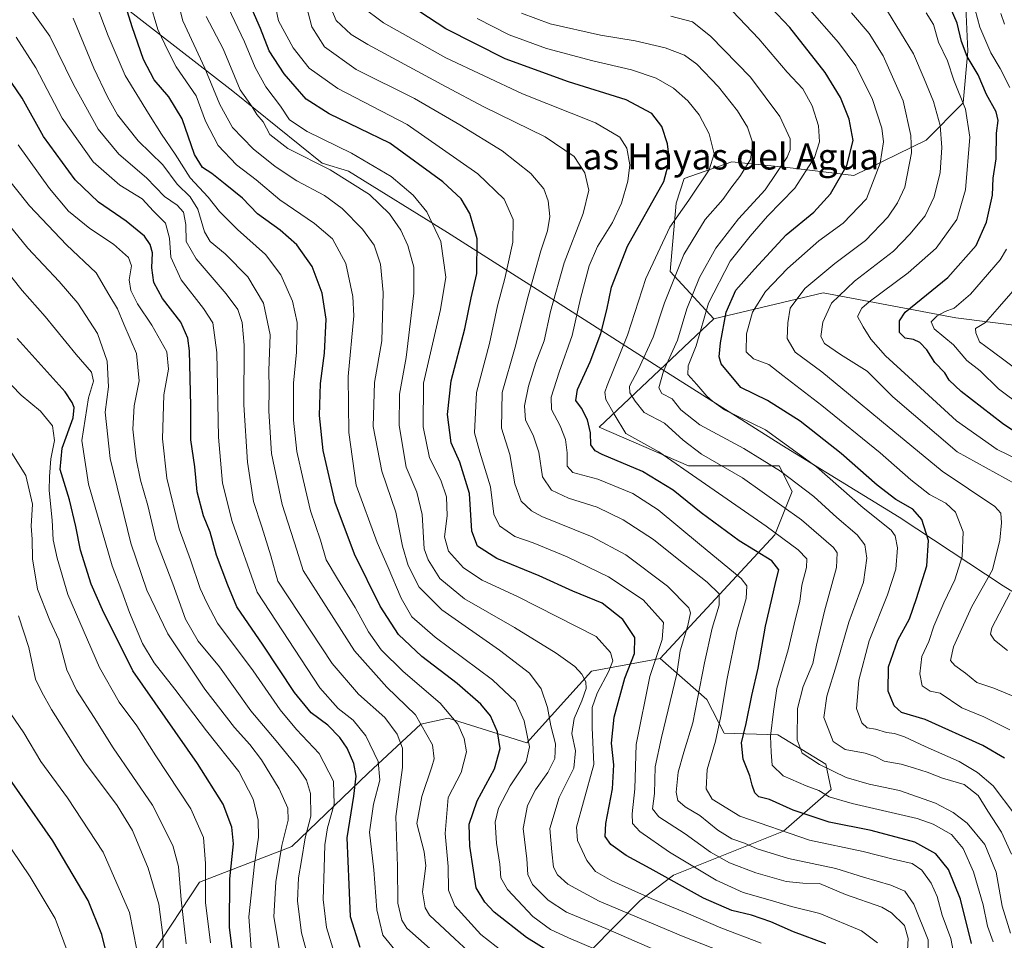
# Model space of a CAD drawing. Units: metres. Extents: x 552948 to 556379, y 4719370 to 4721721.
# Drawn here: x 554764 to 555066, y 4720960 to 4721242 of the extents above; entities that cross this region are included whole.
import ezdxf
from ezdxf.enums import TextEntityAlignment as Align

# ---------------------------------------------------------------- set-up
doc = ezdxf.new("R2010")
doc.units = ezdxf.units.M
doc.header["$MEASUREMENT"] = 0
for name, color, linetype, lineweight in [('Arbolado forestal CxS', 92, 'Continuous', 0), ('Curva de nivel maestra', 30, 'Continuous', 30), ('Curva de nivel normal', 30, 'Continuous', 0), ('Entidad de ámbito territorial', 7, 'Continuous', 0), ('Entidad de ámbito territorial CxS', 92, 'Continuous', 0), ('Matorral CxS', 135, 'Continuous', 0), ('Pastizal CxS', 92, 'Continuous', 0), ('Texto cartográfico', 7, 'Continuous', 0)]:
    doc.layers.add(name, color=color, linetype=linetype, lineweight=lineweight)
doc.styles.add('Style-Arial', font='txt')

# ---------------------------------------------------------------- blocks, each defined once
blk = doc.blocks.new('*U7')
at = {"layer": 'Matorral CxS', "color": 135, "linetype": 'Continuous', "lineweight": 0}
blk.add_polyline3d([(554939.1401, 4720956.6295, 1119.6714), (554954.3083, 4720971.9463, 1105.6133), (554964.5817, 4720979.8181, 1098.0137), (554998.3899, 4720993.2625, 1078.7914), (555012.9343, 4721006.0355, 1067.5351), (555011.3771, 4721013.8835, 1063.7545), (554996.5821, 4721022.8349, 1069.9953), (554980.1453, 4721023.3869, 1079.8979), (554974.7921, 4721033.7253, 1084.3588), (554960.4941, 4721046.2575, 1096.0666), (554995.6693, 4721084.3221, 1069.8866), (555000.961, 4721097.5513, 1061.4021), (554996.9923, 4721105.4888, 1059.2791), (554969.211, 4721105.4888, 1068.2293), (554941.7017, 4721117.3401, 1074.0709), (554976.9655, 4721150.5575, 1054.0975), (555010.5049, 4721158.5463, 1038.5094), (555051.2569, 4721150.9075, 1019.95), (555082.8549, 4721146.8809, 1005.4039)], dxfattribs=at)

msp = doc.modelspace()

# ---------------------------------------------------------------- linework, layer by layer
at = {"layer": 'Arbolado forestal CxS', "color": 92, "linetype": 'Continuous', "lineweight": 0}
for points in [[(555082.8549, 4721146.8809, 1005.4039), (555051.2569, 4721150.9075, 1019.95), (555010.5049, 4721158.5463, 1038.5094), (554976.9655, 4721150.5575, 1054.0975), (554963.5623, 4721165.1051, 1067.0813), (554965.3687, 4721186.0771, 1073.0375), (554967.8727, 4721193.7111, 1073.1312), (554982.4539, 4721198.8619, 1068.3001), (554999.6071, 4721197.0375, 1060.0933), (555019.9371, 4721194.5921, 1049.5444), (555042.1115, 4721205.4959, 1038.3274), (555053.4867, 4721216.9837, 1030.4922), (555054.8989, 4721232.7957, 1025.2675), (555054.1899, 4721248.6729, 1022.3794)], [(555054.1899, 4721248.6729, 1022.3794), (555054.8989, 4721232.7957, 1025.2675), (555053.4867, 4721216.9837, 1030.4922), (555042.1115, 4721205.4959, 1038.3274), (555019.9371, 4721194.5921, 1049.5444), (554999.6071, 4721197.0375, 1060.0933), (554982.4539, 4721198.8619, 1068.3001), (554967.8727, 4721193.7111, 1073.1312), (554965.3687, 4721186.0771, 1073.0375), (554963.5623, 4721165.1051, 1067.0813), (554976.9655, 4721150.5575, 1054.0975)], [(555108.7417, 4721076.1347, 1015.6987), (555110.6067, 4721087.6631, 1018.9608), (555104.1079, 4721119.3943, 1012.3288), (555096.6741, 4721133.8247, 1006.6264), (555082.8549, 4721146.8809, 1005.4039), (555051.2569, 4721150.9075, 1019.95), (555010.5049, 4721158.5463, 1038.5094), (554976.9655, 4721150.5575, 1054.0975)], [(554804.6037, 4720955.6789, 1193.0069), (554819.0295, 4720977.6607, 1182.1657), (554847.3749, 4720988.5917, 1163.997), (554870.7933, 4721011.1093, 1148.1335), (554886.9799, 4721026.1181, 1135.4584), (554895.3575, 4721027.9315, 1130.9285), (554919.5829, 4721020.3601, 1120.9275), (554939.3913, 4721042.4275, 1108.9504), (554960.4941, 4721046.2575, 1096.0666), (554974.7921, 4721033.7253, 1084.3588), (554980.1453, 4721023.3869, 1079.8979), (554996.5821, 4721022.8349, 1069.9953), (555011.3771, 4721013.8835, 1063.7545), (555012.9343, 4721006.0355, 1067.5351), (554998.3899, 4720993.2625, 1078.7914), (554964.5817, 4720979.8181, 1098.0137), (554954.3083, 4720971.9463, 1105.6133), (554939.1401, 4720956.6295, 1119.6714)], [(554960.4941, 4721046.2575, 1096.0666), (554939.3913, 4721042.4275, 1108.9504), (554919.5829, 4721020.3601, 1120.9275), (554895.3575, 4721027.9315, 1130.9285), (554886.9799, 4721026.1181, 1135.4584), (554870.7933, 4721011.1093, 1148.1335), (554847.3749, 4720988.5917, 1163.997), (554819.0295, 4720977.6607, 1182.1657), (554804.6037, 4720955.6789, 1193.0069)], [(554960.4941, 4721046.2575, 1096.0666), (554974.7921, 4721033.7253, 1084.3588), (554980.1453, 4721023.3869, 1079.8979), (554996.5821, 4721022.8349, 1069.9953), (555011.3771, 4721013.8835, 1063.7545), (555012.9343, 4721006.0355, 1067.5351), (554998.3899, 4720993.2625, 1078.7914), (554964.5817, 4720979.8181, 1098.0137), (554954.3083, 4720971.9463, 1105.6133), (554939.1401, 4720956.6295, 1119.6714), (554935.0089, 4720942.4803, 1129.6715), (554933.4517, 4720920.7005, 1142.5734), (554969.6241, 4720909.9659, 1137.8248), (554989.3031, 4720919.0487, 1125.0254), (554995.3581, 4720928.1315, 1119.5345), (555013.5235, 4720925.1033, 1105.6402), (555028.5831, 4720906.4809, 1095.0301), (555044.6453, 4720911.5537, 1083.458), (555062.9739, 4720930.0611, 1070.5555), (555078.0799, 4720952.2191, 1060.1796)]]:
    msp.add_polyline3d(points, dxfattribs=at)
at = {"layer": 'Curva de nivel maestra', "color": 30, "linetype": 'Continuous', "lineweight": 30, "flags": 128}
for points, elevation in [([(554926.14, 4720956.4701), (554919.44, 4720960.6201), (554909.51, 4720968.4501), (554906.6, 4720971.4901), (554903.94, 4720975.9301), (554903.17, 4720981.2901), (554902.02, 4720988.6401), (554901.83, 4720995.4801), (554904.29, 4721002.6001), (554909.6, 4721012.4501), (554911.35, 4721018.7001), (554910.57, 4721023.7401), (554908.35, 4721028.7401), (554905.45, 4721032.3001), (554898.13, 4721038.5901), (554887.34, 4721046.9101), (554880.1, 4721053.7101), (554874.51, 4721062.4001), (554866.57, 4721078.3401), (554860.68, 4721094.1601), (554857.03, 4721110.1301), (554855.86, 4721120.9401), (554856.16, 4721130.7301), (554857.4, 4721140.1001), (554857.92, 4721150.4901), (554856.71, 4721158.4401), (554853.6, 4721166.6701), (554848.92, 4721173.3301), (554843.82, 4721177.8801), (554836.83, 4721182.8901), (554832.2, 4721187.6801), (554826.88, 4721191.9301), (554822.78, 4721195.2601), (554820, 4721197.0601), (554817.52, 4721201.0601), (554813.67, 4721212.0001), (554809.58, 4721218.7801), (554805.16, 4721223.9701), (554801.81, 4721230.2701), (554798.34, 4721240.2801), (554793.8, 4721254.8001)], 1125), ([(555076.44, 4721111.2201), (555065.6, 4721118.4601), (555052.88, 4721128.2801), (555049.18, 4721131.7301), (555047.88, 4721134.0701), (555044.77, 4721137.2101), (555042.34, 4721141.0701), (555040.2, 4721143.3501), (555038.22, 4721144.2501), (555035.69, 4721144.6701), (555033.97, 4721146.4201), (555033.94, 4721149.9701), (555035.73, 4721152.6601), (555048.84, 4721163.3101), (555057.5, 4721173.1301), (555060.69, 4721180.2901), (555062.47, 4721188.5601), (555062.67, 4721193.8001), (555063.59, 4721199.7301), (555063.78, 4721207.5901), (555064.28, 4721211.5401), (555063.66, 4721214.1401), (555060.72, 4721219.4901), (555058.1, 4721225.5301), (555054.72, 4721231.1601), (555053.01, 4721235.7701), (555051.68, 4721241.4401), (555046.96, 4721252.3801)], 1025), ([(555011.37, 4720958.6701), (555001.46, 4720962.3601), (554994.48, 4720965.4701), (554988.53, 4720967.5101), (554982.48, 4720968.8801), (554973.81, 4720972.7101), (554957.44, 4720981.8001), (554949.99, 4720985.7601), (554945.37, 4720989.2201), (554943.61, 4720991.6001), (554943.82, 4720995.6001), (554945.84, 4721006.2601), (554946.26, 4721013.7001), (554945.49, 4721020.2601), (554946.37, 4721028.2801), (554949.63, 4721040.2701), (554952.62, 4721047.8601), (554952.66, 4721052.7801), (554948.99, 4721058.3201), (554942.63, 4721063.2501), (554933.67, 4721066.9901), (554923.28, 4721071.6801), (554910.37, 4721076.9801), (554904.4, 4721080.7901), (554902.64, 4721085.4101), (554901.9, 4721096.9501), (554898.93, 4721106.5901), (554896.26, 4721112.5701), (554895.19, 4721121.2401), (554896.32, 4721131.5701), (554900.46, 4721147.5201), (554902.43, 4721157.0301), (554904.23, 4721164.5701), (554904.33, 4721175.1501), (554902.04, 4721182.9601), (554899.4, 4721187.4101), (554893.76, 4721192.6501), (554877.49, 4721204.5501), (554858.8, 4721213.5501), (554851.82, 4721218.0201), (554845.06, 4721225.8201), (554840.37, 4721232.9201), (554837.73, 4721239.7801), (554834.48, 4721247.1901)], 1100), ([(555056.11, 4720958.7501), (555052.72, 4720972.4001), (555049.03, 4720981.4801), (555045.15, 4720986.3201), (555038.66, 4720989.8801), (555025.29, 4720993.4901), (555012.38, 4720996.0201), (555001.35, 4720999.7301), (554994.02, 4721002.9801), (554990.79, 4721003.8301), (554989.56, 4721005.0201), (554988.68, 4721007.4501), (554987.98, 4721010.2901), (554985.95, 4721015.3801), (554985.48, 4721020.3701), (554986.83, 4721026.3701), (554988.58, 4721034.9201), (554990.55, 4721043.3201), (554992.81, 4721056.2501), (554994.7, 4721064.1501), (554996.04, 4721070.3701), (554996.91, 4721073.5101), (554994.78, 4721076.3101), (554984.72, 4721082.4701), (554973.1, 4721091.0001), (554964.45, 4721098.0301), (554955.07, 4721103.7401), (554942.64, 4721108.9201), (554940.49, 4721110.0601), (554939.22, 4721111.9001), (554939.05, 4721115.5701), (554938.12, 4721119.5501), (554936.33, 4721123.1501), (554934.63, 4721125.5501), (554935.12, 4721128.9001), (554939.03, 4721137.3701), (554942.26, 4721146.1001), (554944.11, 4721153.3601), (554945.53, 4721160.3401), (554950.47, 4721172.9601), (554961.62, 4721192.7301), (554963.3, 4721199.3601), (554962.77, 4721204.3301), (554960.94, 4721209.6901), (554957.9, 4721213.6601), (554950.03, 4721217.8401), (554932.31, 4721223.4001), (554912.92, 4721230.4201), (554894.66, 4721239.6101), (554881.37, 4721248.3801)], 1075), ([(555066.2, 4721015.6701), (555059.52, 4721019.6301), (555041.85, 4721027.5401), (555034.61, 4721029.7201), (555032.29, 4721031.8001), (555030.49, 4721036.2401), (555030.56, 4721043.7201), (555033.43, 4721051.9701), (555037.05, 4721058.4801), (555039.18, 4721064.7701), (555042.33, 4721074.7201), (555042.84, 4721082.5401), (555040.83, 4721088.9601), (555038.06, 4721092.1101), (555032.85, 4721095.0901), (555027.09, 4721099.4901), (555016.04, 4721109.2501), (555003.42, 4721119.2001), (554993.38, 4721125.4901), (554985.28, 4721129.5001), (554979.2, 4721136.7801), (554978.6, 4721138.8901), (554979.04, 4721143.2601), (554980.7, 4721152.6501), (554983.75, 4721159.3901), (554989.46, 4721165.8801), (554999.13, 4721176.4001), (555007.63, 4721183.3401), (555012.79, 4721188.9601), (555017.78, 4721197.7201), (555019.76, 4721205.3701), (555018.52, 4721211.9601), (555015.86, 4721218.6101), (555011.15, 4721226.2401), (555000.26, 4721240.0801), (554992.48, 4721248.2401)], 1050), ([(554868.38, 4720957.5301), (554865.44, 4720966.9801), (554864.95, 4720976.9301), (554864.39, 4720991.2701), (554866.39, 4721004.0601), (554867.13, 4721010.1201), (554866.43, 4721014.0201), (554864.38, 4721018.8001), (554862.16, 4721022.0901), (554858.4, 4721025.7801), (554853.36, 4721029.6301), (554848.16, 4721035.8801), (554838.56, 4721050.4001), (554830.47, 4721062.2001), (554827.76, 4721068.7801), (554824.28, 4721078.0501), (554822.27, 4721085.0901), (554820.28, 4721090.1301), (554818.34, 4721097.4501), (554817.58, 4721105.1701), (554816.35, 4721113.4701), (554816.35, 4721123.9001), (554815.99, 4721140.8301), (554815.46, 4721144.6401), (554813.25, 4721149.6201), (554807.7, 4721156.8701), (554805, 4721161.7501), (554804.41, 4721166.2801), (554804.62, 4721170.8901), (554803.9, 4721173.4501), (554802.11, 4721175.9601), (554796.53, 4721180.6001), (554788.02, 4721186.4001), (554780.85, 4721193.3201), (554771.13, 4721206.6101), (554764.62, 4721218.3401), (554759.77, 4721225.4001)], 1150), ([(554829.92, 4720950.4801), (554828.22, 4720963.7901), (554828.38, 4720978.6001), (554829.42, 4720989.3701), (554828.99, 4720994.4801), (554826.3, 4721001.5801), (554818.37, 4721014.0101), (554798.58, 4721042.5201), (554789.2, 4721061.2301), (554785.77, 4721069.1301), (554782.45, 4721079.5901), (554781.1, 4721086.8401), (554779.08, 4721094.9801), (554776.24, 4721104.3901), (554776.86, 4721110.9001), (554780.24, 4721120.2401), (554780.57, 4721123.3501), (554779.98, 4721124.9501), (554777.75, 4721128.1501), (554763.08, 4721144.5401)], 1175), ([(554792.39, 4720947.9501), (554789.05, 4720961.5101), (554784.88, 4720971.9701), (554774, 4720990.3401), (554753.58, 4721019.3901)], 1200)]:
    msp.add_lwpolyline(points, dxfattribs=dict(at, elevation=elevation))
at = {"layer": 'Curva de nivel normal', "color": 30, "linetype": 'Continuous', "lineweight": 0, "flags": 128}
for points, elevation in [([(554969.94, 4720952.0501), (554943.82, 4720963.4401), (554931.71, 4720968.3901), (554926.1, 4720972.0501), (554921.29, 4720976.9501), (554919.8, 4720979.9401), (554919.56, 4720984.8001), (554918.41, 4720994.0701), (554919.7, 4721001.1401), (554922.23, 4721005.9301), (554926.01, 4721011.2601), (554928.17, 4721015.6401), (554928.38, 4721020.1401), (554926.88, 4721025.5901), (554925.87, 4721031.3001), (554923.94, 4721036.9601), (554920.38, 4721041.7801), (554911.17, 4721048.8501), (554893.47, 4721061.2301), (554886.46, 4721068.1801), (554883.11, 4721074.9101), (554881.32, 4721080.8401), (554879.32, 4721091.2801), (554874.97, 4721103.8401), (554872.34, 4721117.5701), (554872.8, 4721131.0901), (554875.04, 4721143.8101), (554875.38, 4721158.7401), (554874.57, 4721167.3901), (554872.65, 4721173.2301), (554869.1, 4721178.1801), (554862.87, 4721184.4501), (554857.39, 4721188.4301), (554848.94, 4721193.0101), (554842.28, 4721197.3401), (554835.53, 4721202.8301), (554829.14, 4721209.3901), (554825.23, 4721216.3901), (554820.71, 4721227.5801), (554813.86, 4721242.1101), (554810.7, 4721254.5401)], 1115), ([(554905, 4720943.6901), (554882.72, 4720963.5301), (554881.15, 4720965.9001), (554879.88, 4720971.1901), (554879.85, 4720982.3901), (554879.3, 4720997.7701), (554881.4, 4721012.8301), (554881.38, 4721018.8101), (554879.69, 4721023.0201), (554875.92, 4721028.1501), (554867.84, 4721035.3601), (554859.79, 4721044.7601), (554843.09, 4721070.0201), (554840.88, 4721077.8601), (554838.21, 4721086.6901), (554835.62, 4721094.5201), (554833.77, 4721106.5701), (554832.63, 4721124.2401), (554832.76, 4721142.5301), (554832.14, 4721149.4601), (554830.76, 4721153.4901), (554827.26, 4721158.3201), (554817.96, 4721169.0201), (554814.95, 4721174.3401), (554814.86, 4721179.6201), (554814.11, 4721183.3201), (554812.13, 4721185.5601), (554808.32, 4721188.1901), (554802.72, 4721193.8801), (554794.28, 4721201.1701), (554787.87, 4721208.8601), (554780.29, 4721222.6001), (554773.05, 4721237.4201), (554762.87, 4721251.8701)], 1140), ([(554786.13, 4721250.3201), (554790.94, 4721237.5501), (554796.17, 4721225.3201), (554803.41, 4721213.6501), (554807.35, 4721207.3301), (554811.51, 4721201.2201), (554816.12, 4721193.9001), (554821.73, 4721187.9401), (554825.17, 4721183.5601), (554830.65, 4721178.0401), (554839.34, 4721170.4001), (554844, 4721164.0701), (554847.63, 4721156.0401), (554849.06, 4721149.4701), (554848.86, 4721140.4201), (554847.9, 4721130.8801), (554847.89, 4721119.4401), (554848.9, 4721109.9101), (554850.88, 4721101.2801), (554853.14, 4721091.6301), (554856.22, 4721082.6001), (554857.89, 4721076.5601), (554861.45, 4721070.7301), (554866.8, 4721062.0001), (554870.94, 4721054.5001), (554874.85, 4721048.9301), (554881.61, 4721042.2601), (554892.9, 4721032.5801), (554898.35, 4721026.1001), (554900.28, 4721021.7301), (554900.97, 4721017.6201), (554899.33, 4721011.2901), (554895.38, 4721003.6001), (554894.46, 4720992.6001), (554895.4, 4720982.4001), (554895.5, 4720975.1301), (554897.44, 4720970.4001), (554905.46, 4720961.5501), (554917.19, 4720952.3001)], 1130), ([(555067.83, 4721221.6001), (555064.83, 4721227.4401), (555061.98, 4721232.2601), (555058.59, 4721240.1801), (555055.77, 4721250.9001)], 1020), ([(554961.01, 4720948.3301), (554932.32, 4720960.5301), (554926.84, 4720963.1001), (554921.38, 4720967.0501), (554913.58, 4720975.3801), (554911.5, 4720978.9601), (554911.26, 4720983.1301), (554910.17, 4720989.6301), (554909.78, 4720996.0201), (554910.79, 4721000.3701), (554914.41, 4721007.2401), (554919.36, 4721014.5401), (554920.35, 4721019.1401), (554918.69, 4721027.1401), (554916.02, 4721033.1301), (554909, 4721039.7701), (554891.39, 4721052.8201), (554884.19, 4721059.1401), (554881, 4721064.8201), (554876.99, 4721074.2501), (554873.59, 4721081.9101), (554867.15, 4721099.5801), (554864.85, 4721115.6701), (554864.67, 4721132.9201), (554866.45, 4721151.5201), (554866.1, 4721157.4801), (554863.99, 4721167.5601), (554859.83, 4721175.1501), (554854.38, 4721179.9101), (554843.74, 4721187.1701), (554836.47, 4721193.3301), (554830.4, 4721197.9201), (554824.8, 4721203.8801), (554820.87, 4721211.2601), (554818.03, 4721219.0801), (554811.89, 4721228.0101), (554809.46, 4721232.5501), (554806.25, 4721239.4201), (554803.71, 4721248.0101)], 1120), ([(554991.47, 4720958.8801), (554979.05, 4720963.5701), (554968.47, 4720968.2401), (554957.67, 4720972.5901), (554945.6, 4720977.9901), (554940.63, 4720980.8501), (554937.97, 4720984.2401), (554935.09, 4720990.3901), (554934.77, 4720994.5601), (554936.97, 4721002.2601), (554940.1, 4721013.7301), (554939.63, 4721025.1401), (554939.55, 4721031.2601), (554941.12, 4721035.7001), (554944.69, 4721042.4501), (554945.9, 4721045.5901), (554945.24, 4721048.1901), (554940.83, 4721053.0501), (554916.92, 4721065.2301), (554905.81, 4721070.4001), (554900.12, 4721074.1001), (554895.49, 4721079.2501), (554894.26, 4721083.6801), (554895.05, 4721090.1401), (554894.84, 4721095.9301), (554893.08, 4721101.0401), (554889.67, 4721107.9401), (554887.74, 4721117.4001), (554887.79, 4721130.8701), (554893.03, 4721153.4701), (554894.65, 4721163.3801), (554893.14, 4721174.3501), (554888.82, 4721183.4301), (554884.68, 4721188.5501), (554877.86, 4721194.2701), (554865.75, 4721201.5101), (554852.04, 4721208.1001), (554846.67, 4721211.7301), (554843.85, 4721215.9601), (554839.4, 4721221.8801), (554836.08, 4721227.8001), (554832.82, 4721235.6201), (554827.86, 4721246.2401)], 1105), ([(554842.37, 4721246.5501), (554843.33, 4721242.1201), (554847.78, 4721233.8501), (554852.69, 4721227.5701), (554861.5, 4721221.3501), (554882.8, 4721210.3101), (554904.46, 4721195.1301), (554912.57, 4721187.3401), (554915.35, 4721181.1501), (554915.2, 4721174.1601), (554912.8, 4721163.0301), (554910.5, 4721154.6301), (554908.02, 4721143.0301), (554904.04, 4721127.9401), (554903.48, 4721115.5701), (554905.07, 4721109.6701), (554908.33, 4721098.9701), (554909.38, 4721090.6601), (554911.1, 4721087.0801), (554915.83, 4721083.7401), (554921.45, 4721081.7801), (554931.96, 4721077.5101), (554944.56, 4721071.4201), (554955.23, 4721064.3401), (554961.46, 4721057.3201), (554961.12, 4721052.1801), (554957.33, 4721040.8201), (554953.1, 4721019.9201), (554952.66, 4721006.2601), (554951.84, 4720998.6001), (554951.95, 4720995.6701), (554954.21, 4720993.2201), (554963.32, 4720986.8801), (554977.66, 4720978.2301), (554985.94, 4720974.4001), (554994.24, 4720972.1001), (555000.78, 4720970.1401), (555009.46, 4720967.9801), (555022.34, 4720962.6701), (555027.19, 4720958.9801)], 1095), ([(555036.39, 4720956.7001), (555036.67, 4720960.3701), (555035.49, 4720964.3001), (555031.54, 4720968.1701), (555028.53, 4720969.9801), (555017.39, 4720973.8001), (555009.39, 4720977.1801), (555004.25, 4720977.3401), (554999.2, 4720977.8001), (554989.84, 4720980.4501), (554981.81, 4720983.5201), (554975.94, 4720986.8601), (554968.14, 4720992.4801), (554960.04, 4720997.7001), (554958.15, 4721000.1601), (554958.69, 4721004.8801), (554958.91, 4721013.0001), (554960.84, 4721022.0401), (554965.57, 4721041.5901), (554966.64, 4721048.6801), (554968.94, 4721056.3901), (554969.74, 4721060.3001), (554969.24, 4721061.9101), (554962.74, 4721068.5601), (554949.94, 4721078.1401), (554939.55, 4721083.6701), (554924.17, 4721089.9401), (554920.92, 4721091.6801), (554917.81, 4721094.5801), (554915.89, 4721099.9401), (554914.34, 4721108.9001), (554911.74, 4721117.0101), (554911.95, 4721128.0101), (554915.98, 4721141.9001), (554919.92, 4721157.5401), (554923.85, 4721171.4501), (554925.89, 4721177.5801), (554926.55, 4721182.0301), (554926.12, 4721186.8601), (554924.76, 4721190.5001), (554920.78, 4721195.2001), (554911.96, 4721202.1501), (554898.93, 4721210.1401), (554885.05, 4721218.2301), (554867.11, 4721227.1701), (554857.38, 4721234.1101), (554853.48, 4721240.3101), (554851.83, 4721246.8901)], 1090), ([(555042.92, 4720949.3401), (555042.72, 4720959.8701), (555038.4, 4720970.8701), (555035.56, 4720974.8601), (555031.29, 4720976.7401), (555022.88, 4720979.2001), (555014.4, 4720981.8101), (554999.89, 4720984.9001), (554990.21, 4720987.8901), (554986.32, 4720989.6201), (554982.49, 4720990.8901), (554978.14, 4720993.5801), (554972.68, 4720998.1201), (554968.15, 4721000.8001), (554965.89, 4721002.6801), (554965.34, 4721005.2601), (554965.96, 4721011.3801), (554967.69, 4721017.5901), (554970.5, 4721026.5901), (554974.07, 4721044.9401), (554976.42, 4721055.5801), (554978.63, 4721062.6701), (554978.61, 4721066.1201), (554974.91, 4721069.7601), (554965.69, 4721076.9801), (554958.44, 4721082.8801), (554949.13, 4721088.9001), (554941.1, 4721092.7301), (554932.29, 4721095.5001), (554927.07, 4721098.0401), (554924.36, 4721102.1301), (554923.2, 4721109.6201), (554921.46, 4721114.8801), (554919.08, 4721119.4801), (554918.81, 4721123.9101), (554920.02, 4721129.9001), (554922.27, 4721137.2401), (554924.89, 4721143.9001), (554926.84, 4721152.9001), (554931, 4721167.8001), (554936.83, 4721182.9201), (554938.55, 4721190.0901), (554937.36, 4721195.4601), (554934.02, 4721200.4701), (554925.13, 4721206.5201), (554906.34, 4721215.7001), (554894.79, 4721221.8601), (554870.76, 4721234.8201), (554865.61, 4721237.9301), (554861.02, 4721242.1901), (554858.24, 4721248.9001)], 1085), ([(554868.69, 4721246.6701), (554875.49, 4721241.5501), (554894.67, 4721230.7501), (554918.22, 4721219.7301), (554940.66, 4721210.7801), (554948.12, 4721206.4401), (554950.19, 4721203.0201), (554951.12, 4721197.8901), (554950.57, 4721192.9001), (554948.57, 4721186.1501), (554945.81, 4721180.1901), (554941.23, 4721172.8101), (554938.69, 4721166.8401), (554936, 4721156.8401), (554933.44, 4721145.4501), (554929.46, 4721134.2401), (554927, 4721126.5501), (554927.06, 4721122.7901), (554929.82, 4721117.7401), (554931.4, 4721113.5301), (554931.91, 4721109.4501), (554931.92, 4721105.3701), (554933.69, 4721103.3701), (554941.31, 4721101.3801), (554952.09, 4721096.9601), (554959.82, 4721091.9301), (554972.55, 4721081.3901), (554985.36, 4721070.8701), (554987.08, 4721068.6001), (554986.91, 4721064.7501), (554983.98, 4721054.6801), (554981.04, 4721040.1601), (554979.05, 4721028.6201), (554977.51, 4721020.9301), (554974.94, 4721012.2601), (554974.63, 4721006.2601), (554976.4, 4721003.1001), (554984.94, 4720997.8801), (555006.37, 4720990.5101), (555022.79, 4720987.0501), (555032.05, 4720984.6601), (555037.8, 4720983.3901), (555040.81, 4720981.2901), (555043.65, 4720977.2801), (555045.48, 4720973.2201), (555047.11, 4720967.4501), (555049.73, 4720960.3701), (555050.68, 4720955.5101)], 1080), ([(555067.83, 4721024.4401), (555059.84, 4721028.3801), (555053.09, 4721031.2001), (555046.47, 4721035.6101), (555043.37, 4721036.2701), (555040.92, 4721037.8801), (555040.2, 4721041.5901), (555040.86, 4721046.9001), (555042.95, 4721051.5201), (555044.54, 4721056.2501), (555047.55, 4721063.3801), (555050.97, 4721070.4301), (555053.22, 4721077.6701), (555053.54, 4721085.1701), (555051.12, 4721091.2601), (555048.22, 4721094.0101), (555043.22, 4721096.6801), (555037.4, 4721101.1801), (555028.04, 4721109.4801), (555010.1, 4721123.9901), (554998.12, 4721133.2201), (554993.8, 4721136.5801), (554989.15, 4721138.3201), (554986.9, 4721140.4701), (554986.99, 4721145.9601), (554988.85, 4721152.6301), (554992.85, 4721158.9601), (554999.56, 4721166.1101), (555009.14, 4721174.5301), (555016.7, 4721179.9401), (555023.82, 4721187.4901), (555028.02, 4721198.3801), (555029, 4721204.9601), (555028.5, 4721209.2001), (555025.63, 4721217.9601), (555020.53, 4721228.2901), (555015.28, 4721235.5001), (555005.7, 4721246.3201)], 1045), ([(554987.11, 4720953.2501), (554967.53, 4720960.9001), (554941.72, 4720971.8201), (554932.16, 4720976.9601), (554928.91, 4720979.9201), (554927.77, 4720982.2001), (554927.21, 4720986.9001), (554926.64, 4720994.0901), (554929.48, 4721003.6001), (554933.94, 4721012.5901), (554934.5, 4721017.9201), (554933.3, 4721023.2601), (554934.04, 4721027.9201), (554936.47, 4721033.2601), (554937.74, 4721037.1401), (554937.6, 4721039.1301), (554936.42, 4721041.4901), (554934.24, 4721043.8501), (554928.54, 4721047.9401), (554915.72, 4721055.8601), (554900.4, 4721064.6701), (554892.82, 4721070.9001), (554889.21, 4721076.5601), (554888.02, 4721079.9901), (554887.44, 4721090.5301), (554885.8, 4721097.3701), (554882.5, 4721105.0901), (554880.32, 4721117.8401), (554880.45, 4721127.4701), (554882.44, 4721138.7201), (554884.83, 4721158.5001), (554884.81, 4721166.4401), (554882.95, 4721173.1301), (554880.88, 4721177.8101), (554877.39, 4721182.8001), (554871.19, 4721188.7701), (554859.14, 4721196.3401), (554846.18, 4721202.9001), (554840.6, 4721207.2601), (554838.6, 4721211.1101), (554836.6, 4721213.3801), (554835.18, 4721215.7201), (554831.54, 4721220.9001), (554826.34, 4721233.5401), (554821.06, 4721243.4101)], 1110), ([(555068.06, 4720961.9401), (555065.47, 4720970.2701), (555063.61, 4720980.7301), (555060.19, 4720989.1401), (555054.74, 4720995.7801), (555050.45, 4720999.0401), (555045.02, 4721001.8601), (555033.94, 4721005.7601), (555024.6, 4721007.7401), (555017.63, 4721009.7601), (555009.41, 4721013.7201), (555004.09, 4721017.2801), (555002.52, 4721021.2801), (555002.68, 4721030.9601), (555004.37, 4721037.7001), (555007.32, 4721044.7801), (555008.5, 4721050.4101), (555010.91, 4721060.8401), (555014.58, 4721074.2901), (555014.78, 4721078.7501), (555013.66, 4721080.4201), (555003.85, 4721088.8701), (554985.77, 4721101.7401), (554973.19, 4721109.0801), (554967.49, 4721113.3701), (554961.82, 4721118.5601), (554955.61, 4721121.8501), (554952.84, 4721125.3001), (554951.14, 4721127.8401), (554951.01, 4721129.9701), (554953.76, 4721134.9001), (554958.36, 4721144.9801), (554961.76, 4721155.5401), (554967.76, 4721170.3601), (554974.33, 4721181.0901), (554979.68, 4721187.2701), (554982.43, 4721191.1901), (554984.95, 4721194.2701), (554988.17, 4721199.5701), (554988.92, 4721204.5101), (554987.32, 4721209.4201), (554984.26, 4721214.5101), (554978.43, 4721221.8401), (554971.75, 4721228.8001), (554967.91, 4721231.5401), (554961.99, 4721233.8301), (554952.79, 4721236.0201), (554942.17, 4721237.7501), (554926.68, 4721241.1501), (554917.93, 4721244.4601)], 1065), ([(554963.71, 4721243.5901), (554970.38, 4721241.7901), (554975.91, 4721237.4101), (554988.25, 4721224.7801), (554997.22, 4721212.6901), (555000.4, 4721205.8801), (555000.39, 4721202.5101), (554999.47, 4721200.2201), (554992.76, 4721190.2301), (554984.53, 4721181.3401), (554977.57, 4721172.3301), (554972.56, 4721163.2601), (554968.7, 4721153.6601), (554965.81, 4721144.0301), (554961.48, 4721134.5701), (554960.03, 4721129.4601), (554961.02, 4721127.7101), (554964.14, 4721126.0601), (554966.8, 4721122.6501), (554972.62, 4721118.0701), (554986.16, 4721110.8001), (554997.39, 4721103.8301), (555007.64, 4721096.1001), (555014.76, 4721089.6401), (555020.96, 4721084.2601), (555023.33, 4721081.2501), (555023.98, 4721077.1201), (555022.86, 4721069.7501), (555018.45, 4721057.4601), (555014.59, 4721044.3801), (555011.61, 4721034.7301), (555010.75, 4721028.2101), (555012.01, 4721024.8001), (555013.58, 4721020.8201), (555017.26, 4721018.4001), (555023.46, 4721017.1901), (555026.46, 4721016.1801), (555029.21, 4721014.7601), (555034.45, 4721013.8801), (555038.54, 4721012.6101), (555042.48, 4721011.4101), (555047.12, 4721009.6001), (555053.78, 4721007.6501), (555058.15, 4721004.2501), (555061.11, 4720999.4001), (555065.31, 4720992.9701), (555068.3, 4720986.1701)], 1060), ([(555069.42, 4720998.4201), (555062.72, 4721007.2101), (555057.91, 4721011.3001), (555052.27, 4721014.6801), (555041.83, 4721019.3001), (555035.49, 4721022.2801), (555032.47, 4721023.2601), (555029.93, 4721023.6001), (555026.64, 4721024.5601), (555024.04, 4721025.0401), (555022.42, 4721026.5601), (555020.78, 4721030.9101), (555021.1, 4721034.5601), (555021.49, 4721039.6201), (555024.69, 4721051.7001), (555030.28, 4721065.8401), (555032.8, 4721073.7601), (555033.34, 4721080.3101), (555032.62, 4721083.9601), (555031.42, 4721085.6701), (555022.82, 4721092.5301), (555008.45, 4721105.1501), (554992.77, 4721116.5201), (554980.22, 4721122.6601), (554976.55, 4721125.3101), (554974.76, 4721126.8601), (554971.7, 4721130.4801), (554968.98, 4721133.4801), (554969.1, 4721136.2201), (554971.51, 4721142.2801), (554975.27, 4721155.4001), (554982.01, 4721168.3401), (554988.1, 4721176.0401), (554993.47, 4721182.1801), (555001.84, 4721190.7001), (555007.83, 4721200.1901), (555009.41, 4721204.9601), (555009.05, 4721209.8601), (555007.12, 4721216.0501), (555004.31, 4721221.2801), (554999.48, 4721226.3601), (554990.79, 4721236.5601), (554982.68, 4721245.0401)], 1055), ([(555070.12, 4721034.2501), (555062.93, 4721037.2001), (555057.71, 4721038.9101), (555054.26, 4721041.7601), (555050.95, 4721044.1501), (555049.62, 4721045.7201), (555050.56, 4721049.8401), (555056.14, 4721062.2501), (555062.51, 4721073.5001), (555064.76, 4721082.6701), (555065.28, 4721087.9901), (555065.11, 4721090.9401), (555063.2, 4721093.0001), (555047.07, 4721103.8601), (555028.45, 4721119.2301), (555018.31, 4721127.5601), (555010.1, 4721134.3001), (555001.9, 4721140.3601), (554999.43, 4721144.5301), (554999.67, 4721149.3401), (555000.35, 4721153.9001), (555004.9, 4721159.9701), (555014.12, 4721167.5501), (555023.53, 4721174.6401), (555030.37, 4721181.8001), (555033.33, 4721186.2301), (555035.56, 4721191.0901), (555037.6, 4721201.5601), (555037.43, 4721206.8901), (555035.04, 4721217.5001), (555028.97, 4721231.3601), (555024.66, 4721238.1801), (555019.2, 4721244.6001)], 1040), ([(555069.47, 4721099.9301), (555051.68, 4721109.8001), (555031.92, 4721126.6401), (555024.06, 4721134.4901), (555015.83, 4721139.6101), (555010.95, 4721143.0601), (555009.78, 4721145.2201), (555010.42, 4721149.5401), (555013.07, 4721155.4501), (555020.13, 4721162.1301), (555032.13, 4721171.4301), (555037.13, 4721176.6401), (555041.82, 4721182.2401), (555044.63, 4721188.0401), (555046.45, 4721195.5601), (555046.99, 4721203.2501), (555046.4, 4721210.0101), (555044.45, 4721217.3901), (555041.56, 4721224.2801), (555038.22, 4721232.0001), (555030.26, 4721245.0901)], 1035), ([(555073.26, 4721105.9501), (555063.98, 4721110.5101), (555051.45, 4721119.2401), (555036.68, 4721132.8401), (555029.7, 4721139.2701), (555025.11, 4721144.3401), (555022.79, 4721148.1001), (555021.06, 4721151.3301), (555022.4, 4721153.8601), (555024.69, 4721155.8401), (555036.66, 4721164.7201), (555045.22, 4721172.2801), (555051.54, 4721181.1201), (555054.26, 4721190.2301), (555055.6, 4721206.4001), (555054.22, 4721214.9901), (555050.6, 4721223.9001), (555048.72, 4721229.7901), (555045.94, 4721235.5801), (555044.38, 4721241.0001), (555042.11, 4721244.5801)], 1030), ([(555066.18, 4721241.0701), (555065.11, 4721244.4001)], 1015), ([(554906.78, 4720951.5801), (554897.39, 4720960.1901), (554889.67, 4720967.5001), (554888.33, 4720969.7501), (554887.54, 4720974.6601), (554888.54, 4720982.6401), (554888.05, 4720986.9401), (554885.71, 4720995.6001), (554887.32, 4721003.9101), (554890.38, 4721012.9901), (554891.12, 4721015.4801), (554890.58, 4721019.7601), (554885.31, 4721029.0201), (554876.55, 4721037.4501), (554866.66, 4721048.6801), (554855.56, 4721065.9901), (554850.82, 4721073.3601), (554848.9, 4721079.5501), (554844.43, 4721093.5801), (554841.17, 4721109.2401), (554840.3, 4721122.2401), (554840.41, 4721129.1601), (554840.33, 4721134.7201), (554840.74, 4721145.7201), (554838.65, 4721155.3701), (554833.88, 4721163.5201), (554826.88, 4721170.6101), (554822.31, 4721174.3701), (554820.6, 4721177.3401), (554818.54, 4721184.3201), (554816.19, 4721188.0401), (554812.12, 4721191.9501), (554807.72, 4721197.8901), (554800.24, 4721205.2901), (554793.84, 4721213.2101), (554790.82, 4721218.7801), (554786.54, 4721227.5901), (554780.28, 4721242.9001)], 1135), ([(555062.68, 4720959.2501), (555060.98, 4720964.1301), (555059.62, 4720970.6501), (555056.71, 4720980.7501), (555053.51, 4720987.9501), (555049.89, 4720992.2901), (555044.31, 4720995.4501), (555039.35, 4720997.1701), (555019.4, 4721001.7901), (555012.37, 4721003.8401), (555009.16, 4721005.8001), (555005.34, 4721007.1701), (554998.26, 4721010.2301), (554994.82, 4721013.5701), (554994.54, 4721017.5501), (554994.3, 4721022.4401), (554995.27, 4721030.0001), (554996.28, 4721037.1101), (554999.78, 4721048.9201), (555002.05, 4721058.5801), (555003.39, 4721063.7601), (555003.93, 4721068.8401), (555005.44, 4721074.2301), (555005.46, 4721076.9101), (555002.88, 4721079.6601), (554993, 4721086.9101), (554973.04, 4721100.7701), (554960.08, 4721109.7401), (554949.93, 4721115.4401), (554946.36, 4721121.3101), (554943.8, 4721125.8601), (554943.46, 4721128.1101), (554944.18, 4721130.1701), (554950.43, 4721145.5701), (554956.1, 4721163.0101), (554963.46, 4721178.7401), (554969.26, 4721187.0101), (554975.56, 4721196.3301), (554977.08, 4721201.2901), (554975.48, 4721207.3901), (554972.46, 4721213.2401), (554968.97, 4721217.5601), (554964.56, 4721221.4001), (554959.23, 4721224.5301), (554951.63, 4721227.0801), (554939.75, 4721229.8401), (554925.54, 4721233.6401), (554914.09, 4721237.7901), (554904.28, 4721242.8701)], 1070), ([(554879.04, 4720956.8401), (554875.28, 4720961.3901), (554873.44, 4720969.1501), (554872.53, 4720981.3701), (554871.19, 4720992.9301), (554872.41, 4721001.6001), (554874.42, 4721008.9401), (554873.85, 4721014.6501), (554870.1, 4721022.5801), (554866.25, 4721027.3601), (554861.62, 4721031.0001), (554856, 4721037.2901), (554836.76, 4721066.7101), (554829.05, 4721088.3401), (554826.1, 4721100.1801), (554824.82, 4721114.2301), (554824.3, 4721140.2601), (554823.17, 4721149.4001), (554820.23, 4721153.8301), (554813.4, 4721162.5701), (554810.26, 4721169.5201), (554809.81, 4721175.3401), (554808.54, 4721180.0101), (554804.93, 4721183.6301), (554801.42, 4721187.4201), (554794.54, 4721191.6501), (554786.42, 4721198.8401), (554776.91, 4721212.2201), (554768.73, 4721227.7101), (554762.74, 4721237.0701)], 1145), ([(554861.1, 4720953.7001), (554857.99, 4720963.7401), (554856.96, 4720972.2801), (554857.35, 4720981.9601), (554857.47, 4720989.1101), (554858.38, 4720994.3201), (554860.39, 4721001.5801), (554860.2, 4721008.6001), (554855.82, 4721017.1201), (554848.8, 4721024.4601), (554843.76, 4721030.5401), (554835.53, 4721042.5401), (554824.59, 4721057.1801), (554821.26, 4721063.3801), (554819.22, 4721067.8101), (554816.24, 4721076.6501), (554812.76, 4721086.1701), (554808.95, 4721101.7001), (554807.64, 4721113.7101), (554808.06, 4721127.2401), (554809.48, 4721135.1201), (554808.96, 4721140.5201), (554804.38, 4721148.7101), (554800, 4721155.1801), (554797.94, 4721159.3201), (554797.42, 4721162.5901), (554798.19, 4721166.8801), (554797.23, 4721169.4901), (554792.66, 4721173.5501), (554785.35, 4721178.3001), (554778.85, 4721183.6901), (554773, 4721190.5801), (554763.36, 4721204.0701)], 1155), ([(554853.44, 4720950.7101), (554850.33, 4720962.1101), (554849.13, 4720971.7701), (554849.44, 4720979.0001), (554850.36, 4720984.2701), (554851.44, 4720991.2701), (554853.17, 4720997.9301), (554853.08, 4721004.8501), (554851.92, 4721008.9001), (554849.31, 4721012.7401), (554842.58, 4721021.0101), (554834.83, 4721030.2501), (554825.22, 4721043.7101), (554818.6, 4721051.5801), (554814.7, 4721058.4001), (554810.82, 4721069.2101), (554805.58, 4721082.8501), (554803.12, 4721093.2801), (554800.92, 4721101.1001), (554799.57, 4721107.6501), (554798.56, 4721116.7601), (554798.94, 4721123.9001), (554800.48, 4721131.5601), (554799.65, 4721139.9701), (554795.8, 4721148.9201), (554793.8, 4721153.6501), (554791.2, 4721158.0601), (554787.28, 4721164.6901), (554778.16, 4721173.3101), (554766.79, 4721185.3201), (554757.52, 4721196.9001)], 1160), ([(554843.45, 4720957.2201), (554841.82, 4720966.9501), (554842.46, 4720977.7501), (554844.28, 4720988.9301), (554846.22, 4720996.6301), (554846.16, 4721000.3501), (554843.5, 4721006.3001), (554838.08, 4721015.1701), (554834.52, 4721019.9401), (554829.79, 4721025.0701), (554820.67, 4721036.8601), (554809.3, 4721053.9001), (554802.84, 4721067.2501), (554797.94, 4721081.6801), (554791.64, 4721107.7001), (554790.05, 4721121.9601), (554791.04, 4721129.7601), (554790.67, 4721137.5801), (554787.75, 4721146.0601), (554781.68, 4721155.3901), (554775.96, 4721162.0501), (554766.36, 4721172.2601), (554749.95, 4721192.3701)], 1165), ([(554834.85, 4720957.1201), (554834.13, 4720966.9901), (554835.92, 4720983.1101), (554837.16, 4720991.3901), (554837.04, 4720996.6501), (554835.53, 4721003.1501), (554831.13, 4721011.6401), (554821.18, 4721024.1201), (554811.48, 4721036.9101), (554805.09, 4721044.9401), (554801.54, 4721050.9101), (554797.53, 4721060.4201), (554795.22, 4721066.9301), (554792.2, 4721074.7801), (554784.98, 4721099.8301), (554782.94, 4721113.2801), (554784.99, 4721126.3401), (554786.48, 4721131.4501), (554785.9, 4721134.2201), (554781.14, 4721139.6501), (554771.59, 4721151.3001), (554764.54, 4721159.3401), (554749.06, 4721178.7701)], 1170), ([(555071.59, 4721123.7101), (555064.38, 4721129.1301), (555058.7, 4721134.5901), (555054.62, 4721137.8101), (555050.56, 4721142.6301), (555044.59, 4721147.5501), (555043.69, 4721149.6901), (555045.56, 4721151.4901), (555047.98, 4721152.9001), (555050.7, 4721153.9301), (555055.78, 4721158.1601), (555064.86, 4721168.7101), (555066.79, 4721172.0401)], 1020), ([(555070.82, 4721134.4001), (555062.45, 4721140.6601), (555058.57, 4721143.5801), (555057.44, 4721146.2701), (555057.26, 4721147.6201), (555060.32, 4721149.5101), (555064.62, 4721154.3601), (555071.59, 4721162.4101)], 1015), ([(554822.42, 4720958.9401), (554820.86, 4720971.3901), (554820.92, 4720983.4001), (554820.21, 4720991.3001), (554816.4, 4721000.1201), (554805.67, 4721016.4201), (554799.82, 4721025.5801), (554794.34, 4721032.8701), (554788.33, 4721043.5001), (554778.63, 4721065.9201), (554775.35, 4721077.1201), (554774.09, 4721082.7401), (554773.76, 4721088.7801), (554772.82, 4721097.8701), (554772.94, 4721102.2301), (554773.36, 4721107.5701), (554774.55, 4721113.2401), (554773.93, 4721117.7001), (554770.18, 4721122.2201), (554764.23, 4721127.1501), (554755.41, 4721136.3201)], 1180), ([(554814.96, 4720958.7201), (554813.45, 4720972.1801), (554812.62, 4720982.3901), (554810.86, 4720988.9301), (554804.57, 4721001.2401), (554792.52, 4721018.8301), (554786.66, 4721028.2201), (554781.25, 4721036.5301), (554778.33, 4721042.8601), (554775.85, 4721052.0801), (554773.12, 4721057.9801), (554769.33, 4721067.5601), (554767.79, 4721076.9501), (554767.63, 4721082.9901), (554767.31, 4721086.8901), (554767.72, 4721093.7001), (554765.73, 4721102.5201), (554756.98, 4721116.2601)], 1185), ([(555067.13, 4721048.7701), (555063.16, 4721051.9701), (555061.87, 4721053.7501), (555062.27, 4721055.6801), (555067.89, 4721066.4401)], 1035), ([(554808.38, 4720945.0801), (554807.76, 4720961.3401), (554806.54, 4720970.8801), (554803.29, 4720981.9001), (554798.41, 4720993.5101), (554793.75, 4721001.1601), (554783.72, 4721014.5901), (554773.56, 4721030.6401), (554770.59, 4721035.9601), (554768.64, 4721039.9801), (554766.59, 4721049.7001), (554763.48, 4721059.4001)], 1190), ([(554800.95, 4720951.0601), (554797.53, 4720968.2901), (554789.44, 4720986.8601), (554778.45, 4721003.5401), (554770.28, 4721014.6901), (554765.05, 4721023.4301), (554761.11, 4721029.3301)], 1195), ([(554778.66, 4720955.7401), (554774.74, 4720966.4401), (554766.99, 4720979.2301), (554752.73, 4721000.3501)], 1205)]:
    msp.add_lwpolyline(points, dxfattribs=dict(at, elevation=elevation))
at = {"layer": 'Entidad de ámbito territorial', "color": 7, "linetype": 'Continuous', "lineweight": 0, "flags": 128}
msp.add_lwpolyline([(554766.696, 4721269.17), (554829.274, 4721220.532), (554856.739, 4721198.365), (554864.828, 4721195.981), (554895.226, 4721177.096), (554927.201, 4721156.741), (554962.429, 4721134.212), (554997.78, 4721111.815), (555033.882, 4721089.699), (555065.757, 4721068.578), (555105.371, 4721044.17)], dxfattribs=at)
at = {"layer": 'Entidad de ámbito territorial CxS', "color": 92, "linetype": 'Continuous', "lineweight": 0, "flags": 128}
msp.add_lwpolyline([(555105.371, 4721044.17), (555065.757, 4721068.578), (555033.882, 4721089.699), (554997.78, 4721111.815), (554962.429, 4721134.212), (554927.201, 4721156.741), (554895.226, 4721177.096), (554864.828, 4721195.981), (554856.739, 4721198.365), (554829.274, 4721220.532), (554766.696, 4721269.17)], dxfattribs=at)
at = {"layer": 'Matorral CxS', "color": 135, "linetype": 'Continuous', "lineweight": 0}
for points in [[(555108.7417, 4721076.1347, 1015.6987), (555110.6067, 4721087.6631, 1018.9608), (555104.1079, 4721119.3943, 1012.3288), (555096.6741, 4721133.8247, 1006.6264), (555082.8549, 4721146.8809, 1005.4039), (555051.2569, 4721150.9075, 1019.95), (555010.5049, 4721158.5463, 1038.5094), (554976.9655, 4721150.5575, 1054.0975)], [(554976.9655, 4721150.5575, 1054.0975), (554941.7017, 4721117.3401, 1074.0709), (554969.211, 4721105.4888, 1068.2293), (554996.9923, 4721105.4888, 1059.2791), (555000.961, 4721097.5513, 1061.4021), (554995.6693, 4721084.3221, 1069.8866), (554960.4941, 4721046.2575, 1096.0666)], [(554960.4941, 4721046.2575, 1096.0666), (554974.7921, 4721033.7253, 1084.3588), (554980.1453, 4721023.3869, 1079.8979), (554996.5821, 4721022.8349, 1069.9953), (555011.3771, 4721013.8835, 1063.7545), (555012.9343, 4721006.0355, 1067.5351), (554998.3899, 4720993.2625, 1078.7914), (554964.5817, 4720979.8181, 1098.0137), (554954.3083, 4720971.9463, 1105.6133), (554939.1401, 4720956.6295, 1119.6714), (554935.0089, 4720942.4803, 1129.6715), (554933.4517, 4720920.7005, 1142.5734), (554969.6241, 4720909.9659, 1137.8248), (554989.3031, 4720919.0487, 1125.0254), (554995.3581, 4720928.1315, 1119.5345), (555013.5235, 4720925.1033, 1105.6402), (555028.5831, 4720906.4809, 1095.0301), (555044.6453, 4720911.5537, 1083.458), (555062.9739, 4720930.0611, 1070.5555), (555078.0799, 4720952.2191, 1060.1796)]]:
    msp.add_polyline3d(points, dxfattribs=at)
at = {"layer": 'Pastizal CxS', "color": 92, "linetype": 'Continuous', "lineweight": 0}
for points in [[(555054.1899, 4721248.6729, 1022.3794), (555054.8989, 4721232.7957, 1025.2675), (555053.4867, 4721216.9837, 1030.4922), (555042.1115, 4721205.4959, 1038.3274), (555019.9371, 4721194.5921, 1049.5444), (554999.6071, 4721197.0375, 1060.0933), (554982.4539, 4721198.8619, 1068.3001), (554967.8727, 4721193.7111, 1073.1312), (554965.3687, 4721186.0771, 1073.0375), (554963.5623, 4721165.1051, 1067.0813), (554976.9655, 4721150.5575, 1054.0975), (554941.7017, 4721117.3401, 1074.0709), (554969.211, 4721105.4888, 1068.2293), (554996.9923, 4721105.4888, 1059.2791), (555000.961, 4721097.5513, 1061.4021), (554995.6693, 4721084.3221, 1069.8866), (554960.4941, 4721046.2575, 1096.0666), (554939.3913, 4721042.4275, 1108.9504), (554919.5829, 4721020.3601, 1120.9275), (554895.3575, 4721027.9315, 1130.9285), (554886.9799, 4721026.1181, 1135.4584), (554870.7933, 4721011.1093, 1148.1335), (554847.3749, 4720988.5917, 1163.997), (554819.0295, 4720977.6607, 1182.1657), (554804.6037, 4720955.6789, 1193.0069)], [(555054.1899, 4721248.6729, 1022.3794), (555054.8989, 4721232.7957, 1025.2675), (555053.4867, 4721216.9837, 1030.4922), (555042.1115, 4721205.4959, 1038.3274), (555019.9371, 4721194.5921, 1049.5444), (554999.6071, 4721197.0375, 1060.0933), (554982.4539, 4721198.8619, 1068.3001), (554967.8727, 4721193.7111, 1073.1312), (554965.3687, 4721186.0771, 1073.0375), (554963.5623, 4721165.1051, 1067.0813), (554976.9655, 4721150.5575, 1054.0975)], [(554976.9655, 4721150.5575, 1054.0975), (554941.7017, 4721117.3401, 1074.0709), (554969.211, 4721105.4888, 1068.2293), (554996.9923, 4721105.4888, 1059.2791), (555000.961, 4721097.5513, 1061.4021), (554995.6693, 4721084.3221, 1069.8866), (554960.4941, 4721046.2575, 1096.0666)], [(554960.4941, 4721046.2575, 1096.0666), (554939.3913, 4721042.4275, 1108.9504), (554919.5829, 4721020.3601, 1120.9275), (554895.3575, 4721027.9315, 1130.9285), (554886.9799, 4721026.1181, 1135.4584), (554870.7933, 4721011.1093, 1148.1335), (554847.3749, 4720988.5917, 1163.997), (554819.0295, 4720977.6607, 1182.1657), (554804.6037, 4720955.6789, 1193.0069)]]:
    msp.add_polyline3d(points, dxfattribs=at)

# ---------------------------------------------------------------- block references
at = {"layer": 'Matorral CxS', "color": 135, "linetype": 'Continuous', "lineweight": 0}
msp.add_blockref('*U7', (0, 0), dxfattribs=at)

# ---------------------------------------------------------------- texts
at = {"layer": 'Texto cartográfico', "color": 7, "linetype": 'Continuous', "lineweight": 0, "style": 'Style-Arial'}
msp.add_text('Las Hayas del Agua', height=8, dxfattribs=at).set_placement((554979.2095, 4721200.4702), align=Align.MIDDLE_CENTER)

doc.saveas('drawing.dxf')
